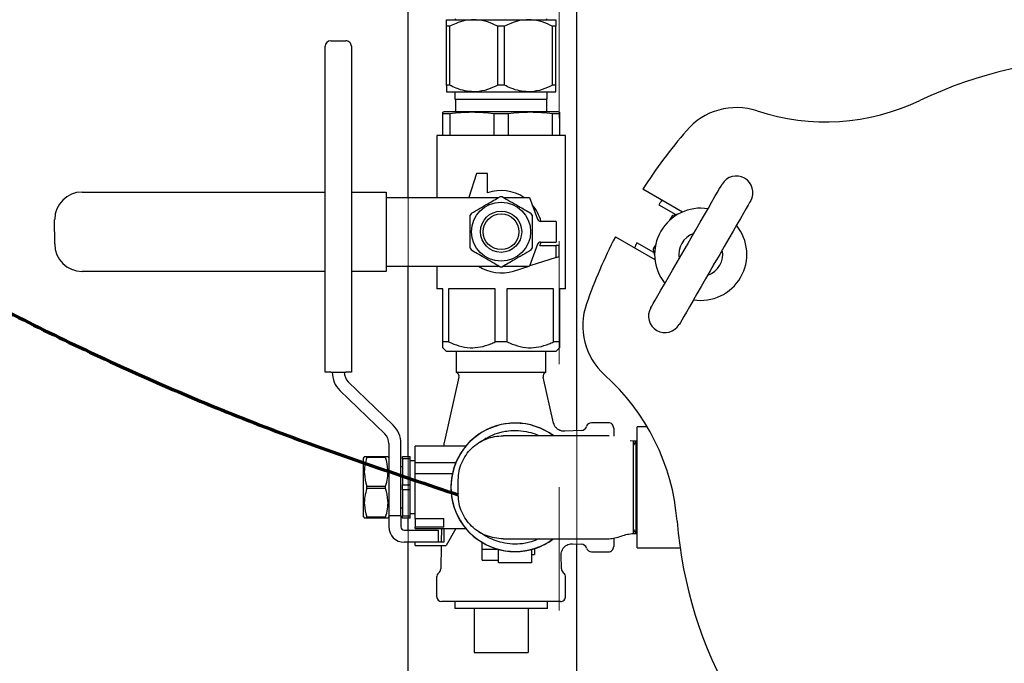
# Model space of a CAD drawing. Units: inches. Extents: x 0.1 to 22.1, y 0.1 to 17.1.
# Drawn here: x 4 to 4.8, y 11.1 to 11.6 of the extents above; entities that cross this region are included whole.
import ezdxf

# ---------------------------------------------------------------- set-up
doc = ezdxf.new("R2010")
doc.units = ezdxf.units.IN
doc.header["$MEASUREMENT"] = 0
doc.linetypes.add('HIDDEN', pattern=[0.075, 0.05, -0.025])
doc.layers.add('7', color=7, linetype='Continuous', lineweight=25)
doc.styles.add('SLDTEXTSTYLE0', font='TXT', dxfattribs={"width": 0.75})
doc.dimstyles.new('SLDDIMSTYLE0', dxfattribs={"dimtxt": 0.12, "dimasz": 0.12, "dimexe": 0, "dimexo": 0.0625, "dimgap": 0.03, "dimtad": 0, "dimtih": 1, "dimtoh": 1, "dimdec": 6, "dimlfac": 14, "dimrnd": 1e-09, "dimzin": 12, "dimdsep": 46, "dimlunit": 5, "dimtxsty": 'SLDTEXTSTYLE0', "dimsah": 1, "dimcen": 0.09, "dimadec": 0, "dimazin": 3, "dimtfac": 1, "dimtofl": 0, "dimtmove": 0, "dimatfit": 3, "dimfxl": 0, "dimfrac": 2, "dimtolj": 1, "dimtzin": 12, "dimarcsym": 0})

# ---------------------------------------------------------------- blocks, each defined once
blk = doc.blocks.new('_D_5')
at = {"layer": '7', "color": 7}
for p, q in [((3.92149, 14.12864), (2.01113, 14.12864)), ((2.13613, 14.12864), (2.13613, 12.81259)), ((2.22246, 12.76384), (2.1859, 12.76384)), ((2.1859, 12.76384), (2.1859, 12.57334)), ((2.57713, 12.76384), (2.61369, 12.76384)), ((2.61369, 12.76384), (2.61369, 12.57334)), ((2.1859, 12.57334), (2.22246, 12.57334)), ((2.61369, 12.57334), (2.57713, 12.57334)), ((2.13613, 10.74257), (2.13613, 12.54897)), ((4.36851, 10.74257), (2.01113, 10.74257))]:
    blk.add_line(p, q, dxfattribs=at)
for centre, start, end in [((1.86125, 12.66859), 153.43495, 206.56505), ((2.411, 12.66859), 333.43495, 26.56505)]:
    blk.add_arc(centre, 0.26749, start, end, dxfattribs=at)
for points in [[(2.13613, 14.12864), (2.11613, 14.00864), (2.15613, 14.00864)], [(2.13613, 10.74257), (2.15613, 10.86257), (2.11613, 10.86257)]]:
    blk.add_solid(points, dxfattribs=at)
at = {"layer": '7', "color": 7, "char_height": 0.12, "attachment_point": 1, "style": 'SLDTEXTSTYLE0'}
for s, insert in [('47-3/8"', (1.622, 12.72803)), ('1204', (2.22246, 12.72803))]:
    blk.add_mtext(s, dxfattribs=dict(at, insert=insert))

msp = doc.modelspace()

# ---------------------------------------------------------------- linework, layer by layer
at = {"color": 7, "linetype": 'HIDDEN', "lineweight": 18}
for p, q in [((4.2813674, 10.74256833), (4.2813674, 13.43899685)), ((4.40422455, 10.74256833), (4.40422455, 13.43899685)), ((4.41851022, 10.74256833), (4.41851022, 13.43899685)), ((4.2813674, 11.42234137), (4.2813674, 11.47814479)), ((4.41851022, 11.19653598), (4.41851022, 11.28859498)), ((4.2813674, 11.21745292), (4.2813674, 11.26767603)), ((4.2813674, 11.19792167), (4.2813674, 11.20774303))]:
    msp.add_line(p, q, dxfattribs=at)
at = {"color": 7, "linetype": 'Continuous', "lineweight": 25}
for p, q in [((4.2813674, 11.47814479), (4.2813674, 12.58256828)), ((4.41851022, 11.28859498), (4.41851022, 11.67514275)), ((4.31942554, 11.62332057), (4.32073463, 11.62256479)), ((4.39311639, 11.62256529), (4.39442548, 11.62332108)), ((4.31516991, 11.61718419), (4.31246122, 11.61718419)), ((4.31246155, 11.56937376), (4.31246122, 11.61718419)), ((4.31517008, 11.56937376), (4.31516991, 11.61718419)), ((4.35418648, 11.56937409), (4.35418614, 11.61718445)), ((4.35966521, 11.56937409), (4.35966488, 11.61718453)), ((4.39868162, 11.56937443), (4.39868128, 11.61718478)), ((4.40138981, 11.61718478), (4.39868128, 11.61718478)), ((4.40139014, 11.56937443), (4.40138981, 11.61718478)), ((4.21841846, 11.60542124), (4.23074, 11.60542133)), ((4.21395432, 11.58309976), (4.21395432, 11.60095685)), ((4.23520431, 11.60095701), (4.23520431, 11.58309992)), ((4.21395599, 11.33607002), (4.21395432, 11.58309976)), ((4.23520431, 11.58309992), (4.23520599, 11.33607018)), ((4.31517008, 11.56937376), (4.31246155, 11.56937376)), ((4.31942588, 11.56399325), (4.31942604, 11.5581005)), ((4.35966521, 11.56937409), (4.35418648, 11.56937409)), ((4.39442598, 11.55810101), (4.39442598, 11.56399375)), ((4.40139014, 11.56937443), (4.39868162, 11.56937443)), ((4.31978307, 11.5581005), (4.31978324, 11.54756476)), ((4.39406896, 11.54756526), (4.39406879, 11.55810101)), ((4.31049742, 11.54756476), (4.30949305, 11.54729557)), ((4.31521232, 11.54612929), (4.30949305, 11.54612929)), ((4.30949305, 11.52836824), (4.30949305, 11.54612929)), ((4.31521232, 11.54612929), (4.31521248, 11.52836824)), ((4.35120692, 11.52836858), (4.35120675, 11.54612946)), ((4.36264528, 11.54612962), (4.36264544, 11.52836858)), ((4.39863988, 11.52836892), (4.39863988, 11.54612979)), ((4.40435914, 11.54729624), (4.40335461, 11.54756526)), ((4.40435914, 11.54612996), (4.40435914, 11.52836892)), ((4.30469401, 11.52836824), (4.30469434, 11.47814496)), ((4.40915919, 11.40381532), (4.40915836, 11.52836892)), ((4.3368371, 11.49756491), (4.33066343, 11.47814513)), ((4.34576573, 11.49756491), (4.3368371, 11.49756491)), ((4.34576573, 11.48181075), (4.34576573, 11.49756491)), ((4.50425022, 11.46627348), (4.47210579, 11.48483188)), ((4.0163909, 11.48251809), (4.21395499, 11.48251943)), ((4.23520498, 11.4825196), (4.26342064, 11.48251977)), ((4.26342064, 11.48251977), (4.26342064, 11.47805545)), ((4.26342064, 11.47814479), (4.27815452, 11.47814479)), ((4.26342064, 11.47805545), (4.26342098, 11.42243038)), ((4.27815452, 11.47814479), (4.31359163, 11.47814513)), ((4.31359163, 11.47814513), (4.32127888, 11.47814513)), ((4.32127888, 11.47814513), (4.3550306, 11.4781453)), ((4.35882243, 11.4781453), (4.380085, 11.47814547)), ((4.380085, 11.47814547), (4.38655251, 11.46037671)), ((4.48517724, 11.47213019), (4.49893324, 11.46418832)), ((3.99406966, 11.44028579), (3.99406933, 11.46019652)), ((4.49598016, 11.46318044), (4.49389786, 11.45957366)), ((4.50124418, 11.4648075), (4.49641379, 11.46351316)), ((4.40156949, 11.45861438), (4.38906944, 11.45861438)), ((4.40156949, 11.45861438), (4.40156966, 11.44187329)), ((4.44978472, 11.44616982), (4.48192916, 11.42761142)), ((4.38655251, 11.4401108), (4.38008533, 11.42234187)), ((4.38849401, 11.43908314), (4.40156966, 11.43908314)), ((4.38906961, 11.44187329), (4.40156966, 11.44187329)), ((4.40156966, 11.42930301), (4.40156966, 11.43908314)), ((4.40424818, 11.43908314), (4.40156966, 11.43908314)), ((4.40424818, 11.43015467), (4.40424818, 11.43908314)), ((4.48107632, 11.43325878), (4.46732032, 11.44120064)), ((4.48255487, 11.43992692), (4.48047256, 11.43632013)), ((4.40156966, 11.42930301), (4.38013914, 11.42248988)), ((4.40156966, 11.42930301), (4.40424818, 11.43015467)), ((4.48040133, 11.43577806), (4.48169567, 11.43094767)), ((4.26342098, 11.42243038), (4.26342098, 11.41796623)), ((4.26342098, 11.4223412), (4.27815486, 11.4223412)), ((4.27815486, 11.4223412), (4.31359213, 11.42234154)), ((4.2813674, 11.26767603), (4.2813674, 11.42234137)), ((4.30469468, 11.42234137), (4.30469485, 11.40381465)), ((4.31359213, 11.42234154), (4.32127939, 11.42234154)), ((4.32127939, 11.42234154), (4.35503093, 11.42234171)), ((4.35882277, 11.42234187), (4.38008533, 11.42234187)), ((4.36707104, 11.41833515), (4.379674, 11.42234187)), ((4.21395549, 11.41796589), (4.01639124, 11.41796455)), ((4.26342098, 11.41796623), (4.23520548, 11.41796606)), ((4.30949389, 11.40381465), (4.30469485, 11.40381465)), ((4.30949423, 11.36077896), (4.30949389, 11.40381465)), ((4.31427031, 11.40381465), (4.31427064, 11.36077896)), ((4.35215094, 11.36077929), (4.3521506, 11.40381499)), ((4.36170344, 11.40381499), (4.36170377, 11.36077929)), ((4.3995839, 11.36077963), (4.39958356, 11.40381532)), ((4.40915919, 11.40381532), (4.40435998, 11.40381532)), ((4.40435998, 11.40381532), (4.40436032, 11.36077963)), ((4.31427064, 11.36077896), (4.30949423, 11.36077896)), ((4.30949423, 11.35597991), (4.3125524, 11.35292191)), ((4.36170377, 11.36077929), (4.35215094, 11.36077929)), ((4.40436032, 11.36077963), (4.3995839, 11.36077963)), ((4.40130231, 11.35292241), (4.40436032, 11.35598058)), ((4.32049879, 11.35292191), (4.32049896, 11.33606482)), ((4.39335608, 11.33606532), (4.39335592, 11.35292241)), ((4.21842031, 11.33607002), (4.21395599, 11.33607002)), ((4.21842031, 11.33607002), (4.23074167, 11.33607002)), ((4.32267446, 11.33195233), (4.31092115, 11.28006579)), ((4.39961524, 11.29471904), (4.39118041, 11.33195284)), ((4.26924316, 11.29294582), (4.23274269, 11.32838276)), ((4.22590139, 11.32133614), (4.26240186, 11.2858992)), ((4.44415983, 11.2949941), (4.43040986, 11.2949941)), ((4.42227087, 11.2887921), (4.40867612, 11.28807956)), ((4.44844563, 11.29070847), (4.44844563, 11.28414475)), ((4.47573989, 11.29167294), (4.467617, 11.29167294)), ((4.2656528, 11.27821194), (4.2656533, 11.21940583)), ((4.27547466, 11.21940599), (4.27547432, 11.27821194)), ((4.32811833, 11.276047), (4.28708147, 11.27604666)), ((4.28708147, 11.27447307), (4.28708147, 11.27604666)), ((4.46433137, 11.28006579), (4.46181678, 11.2804379)), ((4.4663934, 11.28006579), (4.46433137, 11.27649437)), ((4.4663934, 11.28006579), (4.46433137, 11.28006579)), ((4.46686122, 11.28006579), (4.4663934, 11.28006579)), ((4.46761717, 11.27875653), (4.46686122, 11.28006579)), ((4.46761717, 11.28006579), (4.46686122, 11.28006579)), ((4.28708147, 11.26265389), (4.28708147, 11.27447307)), ((4.24577441, 11.26767587), (4.24511719, 11.26653741)), ((4.24769464, 11.26767587), (4.26307552, 11.26767603)), ((4.24769464, 11.26667754), (4.24769464, 11.26767587)), ((4.26307552, 11.26667754), (4.24769464, 11.26667754)), ((4.26307552, 11.26667754), (4.26307552, 11.26767603)), ((4.26565297, 11.26653758), (4.26499574, 11.26767603)), ((4.27681358, 11.26767603), (4.28306369, 11.2676762)), ((4.27681358, 11.26565289), (4.27681358, 11.26767603)), ((4.28306369, 11.26565306), (4.27681358, 11.26565289)), ((4.27681358, 11.26565289), (4.27681375, 11.24458761)), ((4.28306369, 11.26565306), (4.28306369, 11.2676762)), ((4.28306386, 11.24458761), (4.28306369, 11.26565306)), ((4.28708147, 11.26399315), (4.28306369, 11.26399315)), ((4.28708147, 11.26265389), (4.3201173, 11.26265406)), ((4.28708164, 11.25372526), (4.28708147, 11.26265389)), ((4.27681375, 11.25930557), (4.27547432, 11.25930557)), ((4.28708164, 11.25372526), (4.31730569, 11.25372543)), ((4.27681375, 11.24458761), (4.28306386, 11.24458761)), ((4.27681375, 11.24054134), (4.27681375, 11.24458761)), ((4.28306386, 11.24054134), (4.28306386, 11.24458761)), ((4.32211747, 11.23642198), (4.3221173, 11.24870764)), ((4.2476948, 11.24356264), (4.26307568, 11.2435628)), ((4.2476948, 11.24156581), (4.2476948, 11.24356264)), ((4.26307568, 11.24156598), (4.2476948, 11.24156581)), ((4.26307568, 11.24156598), (4.26307568, 11.2435628)), ((4.28306386, 11.24054134), (4.27681375, 11.24054134)), ((4.27681375, 11.24054134), (4.27681392, 11.21947606)), ((4.28306403, 11.21947606), (4.28306386, 11.24054134)), ((4.27547466, 11.22582338), (4.27681392, 11.22582338)), ((4.28306386, 11.22113597), (4.28708181, 11.22113597)), ((4.24511752, 11.21859104), (4.24577475, 11.21745258)), ((4.24769497, 11.21745275), (4.24769497, 11.21845108)), ((4.24769497, 11.21845108), (4.26307585, 11.21845108)), ((4.26307585, 11.21745275), (4.24769497, 11.21745275)), ((4.26307585, 11.21745275), (4.26307585, 11.21845108)), ((4.26499607, 11.21745275), (4.2656533, 11.21859121)), ((4.27547466, 11.21940599), (4.2656533, 11.21940583)), ((4.2656533, 11.21940583), (4.2656533, 11.21293865)), ((4.2656533, 11.21293865), (4.2656533, 11.21042155)), ((4.27547466, 11.21940599), (4.27547466, 11.21293865)), ((4.27547466, 11.21293865), (4.27547466, 11.21042155)), ((4.27681392, 11.21947606), (4.28306403, 11.21947606)), ((4.27681392, 11.21745292), (4.27681392, 11.21947606)), ((4.28306403, 11.21745292), (4.27681392, 11.21745292)), ((4.2813674, 11.20774303), (4.2813674, 11.21745292)), ((4.28306403, 11.21745292), (4.28306403, 11.21947606)), ((4.28708181, 11.21720971), (4.31029611, 11.21720987)), ((4.28708181, 11.21720971), (4.28708181, 11.21293865)), ((4.28708181, 11.21293865), (4.28708181, 11.21042172)), ((4.31029611, 11.21014582), (4.31029611, 11.21720987)), ((4.27815335, 11.20774303), (4.30583196, 11.20774319)), ((4.28708181, 11.21042172), (4.28708181, 11.21014565)), ((4.31029611, 11.21014582), (4.28708181, 11.21014565)), ((4.28708181, 11.20908246), (4.28708181, 11.21014565)), ((4.28708181, 11.20908246), (4.32804609, 11.20908262)), ((4.30583196, 11.20774319), (4.30583196, 11.19792184)), ((4.30850193, 11.20908262), (4.30829694, 11.19792184)), ((4.31029611, 11.20908262), (4.31029627, 11.19792184)), ((4.32025541, 11.20908262), (4.31226544, 11.19524332)), ((4.46433187, 11.2086371), (4.4663939, 11.20506568)), ((4.46433187, 11.20506568), (4.4663939, 11.20506568)), ((4.4663939, 11.20506568), (4.46686172, 11.20506568)), ((4.46686172, 11.20506568), (4.46761767, 11.20637494)), ((4.46686172, 11.20506568), (4.46761767, 11.20506568)), ((4.30583196, 11.19792184), (4.27815335, 11.19792167)), ((4.2813674, 10.74256833), (4.2813674, 11.19792167)), ((4.28708198, 11.19524315), (4.28708198, 11.19792167)), ((4.31029627, 11.19792184), (4.30583196, 11.19792184)), ((4.34154631, 11.1923417), (4.34154631, 11.19772388)), ((4.41502462, 11.19671851), (4.42227154, 11.19633886)), ((4.41851022, 10.74256833), (4.41851022, 11.19653598)), ((4.41851022, 10.77381836), (4.41851022, 11.19653598)), ((4.28708198, 11.19524315), (4.31226544, 11.19524332)), ((4.30824783, 11.19524332), (4.30789952, 11.17628264)), ((4.34154631, 11.18341307), (4.34154631, 11.1923417)), ((4.34154631, 11.1923417), (4.35398534, 11.1923417)), ((4.3817248, 11.18787772), (4.38395695, 11.18787772)), ((4.38395695, 11.19272487), (4.38395695, 11.18787772)), ((4.43041053, 11.19013686), (4.4441605, 11.19013703)), ((4.46761767, 11.19345853), (4.50234777, 11.19345886)), ((4.34154631, 11.18341307), (4.35493925, 11.18341324)), ((4.38172497, 11.18118125), (4.35493925, 11.18118108)), ((4.40595754, 11.17628331), (4.40574718, 11.18772602)), ((4.30450007, 11.16944051), (4.30450007, 11.15399325)), ((4.40935732, 11.15399392), (4.40935715, 11.16944118)), ((4.31923228, 11.14970761), (4.31923228, 11.14404333)), ((4.39462511, 11.14404383), (4.39462511, 11.14970812)), ((4.33496448, 11.1440435), (4.33496465, 11.10832915)), ((4.37889307, 11.14404366), (4.37889324, 11.10832949)), ((4.33496465, 11.10832915), (4.37889324, 11.10832949))]:
    msp.add_line(p, q, dxfattribs=at)
at = {"color": 7, "linetype": 'Continuous', "lineweight": 25, "flags": 128}
for points in [[(4.31246122, 11.6225647), (4.3129582, 11.6225647), (4.31417359, 11.6225647), (4.31608778, 11.6225647), (4.31866925, 11.62256479), (4.3218761, 11.62256479), (4.3256557, 11.62256479), (4.32994636, 11.62256487), (4.33467803, 11.62256487)], [(4.33467803, 11.62256487), (4.33989762, 11.62256487), (4.34540904, 11.62256495), (4.35111758, 11.62256495), (4.35692551, 11.62256504), (4.36273361, 11.62256504), (4.36844215, 11.62256512), (4.3739534, 11.62256512), (4.37917316, 11.62256512)], [(4.37917316, 11.62256512), (4.38390466, 11.62256521), (4.38819532, 11.62256521), (4.39197492, 11.62256521), (4.39518177, 11.62256529), (4.39776341, 11.62256529), (4.39967743, 11.62256529), (4.40089299, 11.62256529), (4.40138981, 11.62256529)], [(4.35966488, 11.61718453), (4.3589805, 11.61718445), (4.35829578, 11.61718445), (4.35761073, 11.61718445), (4.35692551, 11.61718445), (4.35624046, 11.61718445), (4.35555541, 11.61718445), (4.35487053, 11.61718445), (4.35418614, 11.61718445)], [(4.31246172, 11.56399325), (4.31295854, 11.56399325), (4.31417393, 11.56399325), (4.31608812, 11.56399325), (4.31866975, 11.56399325), (4.32187644, 11.56399342), (4.32565604, 11.56399342), (4.3299467, 11.56399342), (4.33467836, 11.56399342)], [(4.33467836, 11.56399342), (4.33989813, 11.56399342), (4.34540938, 11.56399359), (4.35111791, 11.56399359), (4.35692585, 11.56399359), (4.36273395, 11.56399359), (4.36844248, 11.56399359), (4.37395373, 11.56399375), (4.3791735, 11.56399375)], [(4.3791735, 11.56399375), (4.38390499, 11.56399375), (4.38819566, 11.56399375), (4.39197542, 11.56399375), (4.39518211, 11.56399392), (4.39776374, 11.56399392), (4.39967793, 11.56399392), (4.40089332, 11.56399392), (4.40139014, 11.56399392)], [(4.31942604, 11.5581005), (4.31993744, 11.5581005), (4.3214579, 11.5581005), (4.32394567, 11.5581005), (4.32733321, 11.5581005), (4.33152783, 11.5581005), (4.33641538, 11.55810067), (4.34186243, 11.55810067), (4.34772031, 11.55810067), (4.35382929, 11.55810067), (4.36002274, 11.55810067), (4.36613171, 11.55810084), (4.3719896, 11.55810084), (4.37743648, 11.55810084), (4.38232403, 11.55810084), (4.38651881, 11.55810101), (4.38990619, 11.55810101), (4.39239413, 11.55810101), (4.39391458, 11.55810101), (4.39442598, 11.55810101)], [(4.40335461, 11.54756526), (4.40285981, 11.54756526), (4.40138612, 11.54756526), (4.39896472, 11.54756526), (4.39564741, 11.54756526), (4.39150475, 11.54756526), (4.38662508, 11.54756526), (4.38111249, 11.5475651), (4.37508448, 11.5475651), (4.36866944, 11.5475651), (4.36200397, 11.5475651), (4.3552304, 11.54756493), (4.34849286, 11.54756493), (4.34193518, 11.54756493), (4.33569697, 11.54756493), (4.32991116, 11.54756476), (4.32470112, 11.54756476), (4.32017797, 11.54756476), (4.3164381, 11.54756476), (4.31356095, 11.54756476), (4.31160821, 11.54756476), (4.31062128, 11.54756476), (4.31049742, 11.54756476)], [(4.36264528, 11.54612962), (4.36121936, 11.54612962), (4.35979009, 11.54612962), (4.35835864, 11.54612962), (4.35692601, 11.54612962), (4.35549356, 11.54612962), (4.35406194, 11.54612962), (4.35263267, 11.54612946), (4.35120675, 11.54612946)], [(4.40435914, 11.54612996), (4.40376611, 11.54612996), (4.40313721, 11.54612996), (4.40247295, 11.54612979), (4.40177382, 11.54612979), (4.40104032, 11.54612979), (4.40027314, 11.54612979), (4.39947277, 11.54612979), (4.39863988, 11.54612979)], [(4.40915836, 11.52836892), (4.40864997, 11.52836892), (4.40713488, 11.52836892), (4.40464258, 11.52836892), (4.40122152, 11.52836892), (4.39693823, 11.52836892), (4.39187636, 11.52836875), (4.38613397, 11.52836875), (4.37982318, 11.52836875), (4.3730667, 11.52836875), (4.36599611, 11.52836858), (4.35874902, 11.52836858), (4.35146639, 11.52836858), (4.34429003, 11.52836858), (4.33735973, 11.52836841), (4.33081009, 11.52836841), (4.32476884, 11.52836841), (4.31935347, 11.52836841), (4.3146694, 11.52836824), (4.31080784, 11.52836824), (4.30784404, 11.52836824), (4.30583548, 11.52836824), (4.30482123, 11.52836824), (4.30469401, 11.52836824)], [(4.47853994, 11.38832901), (4.47872851, 11.38865586), (4.47941708, 11.38984846), (4.48059844, 11.39189473), (4.48225199, 11.3947588), (4.48434854, 11.39839023), (4.48685157, 11.40272564), (4.48971732, 11.40768912), (4.49289534, 11.41319383), (4.49632998, 11.41914307), (4.49996141, 11.4254329), (4.50372592, 11.43195321), (4.50755731, 11.43858967), (4.51138887, 11.44522613), (4.51515338, 11.45174644), (4.51878464, 11.45803627), (4.52221945, 11.46398567), (4.52539747, 11.46949022), (4.52826322, 11.4744537), (4.53076625, 11.47878911), (4.5328628, 11.48242071), (4.53451634, 11.48528461), (4.53569771, 11.48733088), (4.53638628, 11.48852348), (4.53657485, 11.48885033)], [(4.55977205, 11.47545756), (4.55958348, 11.47513087), (4.55889491, 11.47393811), (4.55771355, 11.47189184), (4.55606, 11.46902793), (4.55396345, 11.46539651), (4.55146042, 11.46106092), (4.54859467, 11.45609745), (4.54541665, 11.4505929), (4.54198184, 11.44464367), (4.53835058, 11.43835367), (4.53458607, 11.43183353), (4.53075451, 11.42519706), (4.52692312, 11.41856043), (4.52315861, 11.41204029), (4.51952718, 11.40575046), (4.51609254, 11.39980106), (4.51291435, 11.39429651), (4.51004877, 11.38933304), (4.50754574, 11.38499745), (4.50544919, 11.38136603), (4.50379565, 11.37850212), (4.50261428, 11.37645585), (4.50192571, 11.37526309), (4.50173714, 11.3749364)], [(4.50865453, 11.44049011), (4.50789321, 11.4394653), (4.50646026, 11.4366894)], [(4.52965746, 11.42329662), (4.53134486, 11.42592553), (4.53185173, 11.42709734)], [(4.3521506, 11.40381499), (4.34657163, 11.40381499), (4.34111318, 11.40381499), (4.33583928, 11.40381482), (4.33081093, 11.40381482), (4.32608698, 11.40381482), (4.32172257, 11.40381482), (4.31776831, 11.40381482), (4.31427031, 11.40381465)], [(4.39958356, 11.40381532), (4.39608573, 11.40381532), (4.39213147, 11.40381532), (4.38776706, 11.40381515), (4.38304311, 11.40381515), (4.37801476, 11.40381515), (4.37274069, 11.40381515), (4.3672824, 11.40381515), (4.36170344, 11.40381499)], [(4.40130231, 11.35292241), (4.40080667, 11.35292241), (4.39933096, 11.35292241), (4.39690789, 11.35292241), (4.39359175, 11.35292241), (4.38945647, 11.35292241), (4.38459474, 11.35292241), (4.37911483, 11.35292224), (4.37313928, 11.35292224), (4.36680168, 11.35292224), (4.36024349, 11.35292224), (4.35361122, 11.35292207), (4.34705303, 11.35292207), (4.34071526, 11.35292207), (4.33473988, 11.35292207), (4.32925997, 11.35292191), (4.32439824, 11.35292191), (4.32026296, 11.35292191), (4.31694682, 11.35292191), (4.31452375, 11.35292191), (4.31304804, 11.35292191), (4.3125524, 11.35292191), (4.3125524, 11.35292191)], [(4.23520599, 11.33607018), (4.23512017, 11.33607018), (4.23486623, 11.33607018), (4.23445372, 11.33607018), (4.23389841, 11.33607018), (4.2332219, 11.33607002), (4.23245019, 11.33607002), (4.23161261, 11.33607002), (4.23074167, 11.33607002)], [(4.32049896, 11.33606482), (4.32062333, 11.33606482), (4.32161361, 11.33606482), (4.32356719, 11.33606482), (4.32643059, 11.33606482), (4.33012605, 11.33606482), (4.33455248, 11.33606482), (4.33958938, 11.33606482), (4.34509912, 11.33606499), (4.35093152, 11.33606499), (4.35692752, 11.33606499), (4.36292335, 11.33606499), (4.36875576, 11.33606516), (4.3742655, 11.33606516), (4.3793024, 11.33606516), (4.38372883, 11.33606516), (4.38742428, 11.33606516), (4.39028769, 11.33606516), (4.39224126, 11.33606532), (4.39323154, 11.33606532), (4.39335608, 11.33606532)], [(4.46761767, 11.19345853), (4.46761767, 11.19395853), (4.46761767, 11.19544781), (4.46761767, 11.19789636), (4.46761767, 11.20125423), (4.46761767, 11.20545304), (4.4676175, 11.21040747), (4.4676175, 11.21601644), (4.4676175, 11.22216598), (4.4676175, 11.2287307), (4.46761734, 11.23557702), (4.46761734, 11.24256582), (4.46761734, 11.24955444), (4.46761734, 11.25640077), (4.46761717, 11.26296566), (4.46761717, 11.26911503), (4.46761717, 11.27472417), (4.46761717, 11.27967842), (4.467617, 11.28387723), (4.467617, 11.28723511), (4.467617, 11.28968366), (4.467617, 11.2911731), (4.467617, 11.29167294)], [(4.4663934, 11.28006579), (4.4663934, 11.27993773), (4.4663934, 11.27891828), (4.4663934, 11.27690721), (4.4663934, 11.2739595), (4.4663934, 11.27015543), (4.4663934, 11.26559875), (4.46639356, 11.26041369), (4.46639356, 11.25474203), (4.46639356, 11.24873798), (4.46639356, 11.24256582)], [(4.46686122, 11.28006579), (4.46686122, 11.27955422), (4.46686122, 11.27803393), (4.46686122, 11.27554599), (4.46686138, 11.27215845), (4.46686138, 11.26796383), (4.46686138, 11.26307628), (4.46686138, 11.2576294), (4.46686138, 11.25177152), (4.46686155, 11.24566254), (4.46686155, 11.23946909), (4.46686155, 11.23336012), (4.46686155, 11.22750223), (4.46686172, 11.22205518), (4.46686172, 11.21716763), (4.46686172, 11.21297302), (4.46686172, 11.20958547), (4.46686172, 11.20709753), (4.46686172, 11.20557725), (4.46686172, 11.20506568), (4.46686172, 11.20506568)], [(4.24511752, 11.21859104), (4.24511752, 11.21872245), (4.24511752, 11.21976436), (4.24511752, 11.22180292), (4.24511752, 11.22474862), (4.24511752, 11.22847324), (4.24511736, 11.23281352), (4.24511736, 11.23757988), (4.24511736, 11.24256431), (4.24511736, 11.24754857), (4.24511736, 11.2523151), (4.24511719, 11.25665538), (4.24511719, 11.26037983), (4.24511719, 11.2633257), (4.24511719, 11.26536409), (4.24511719, 11.26640617), (4.24511719, 11.26653741)], [(4.28708181, 11.21720971), (4.28708181, 11.220759), (4.28708181, 11.22479706), (4.28708181, 11.22923338), (4.28708164, 11.23396857), (4.28708164, 11.23889668), (4.28708164, 11.24390675), (4.28708164, 11.24888683), (4.28708164, 11.25372526)], [(4.46639356, 11.24256582), (4.46639373, 11.23639348), (4.46639373, 11.23038944), (4.46639373, 11.22471778), (4.46639373, 11.21953271), (4.46639373, 11.21497604), (4.4663939, 11.21117197), (4.4663939, 11.20822426), (4.4663939, 11.20621319), (4.4663939, 11.20519391), (4.4663939, 11.20506568)], [(4.44844613, 11.20109667), (4.4484463, 11.19897481), (4.4484463, 11.19646407), (4.4484463, 11.19493574), (4.4484463, 11.19442283)], [(4.35493925, 11.18118108), (4.35493925, 11.18143837), (4.35493925, 11.18220053), (4.35493925, 11.18343821), (4.35493925, 11.18510382), (4.35493908, 11.18713333), (4.35493908, 11.18944862), (4.35493908, 11.19196104), (4.35493908, 11.1921714)], [(4.3817248, 11.19217156), (4.3817248, 11.19196121), (4.3817248, 11.18944896), (4.3817248, 11.1871335), (4.38172497, 11.18510399), (4.38172497, 11.18343838), (4.38172497, 11.18220069), (4.38172497, 11.18143854), (4.38172497, 11.18118125)], [(4.3569287, 11.14970795), (4.34991912, 11.14970778), (4.34305872, 11.14970778), (4.33649416, 11.14970778), (4.33036507, 11.14970761), (4.32480203, 11.14970761), (4.31992387, 11.14970761), (4.31583434, 11.14970761), (4.31262062, 11.14970761), (4.31035125, 11.14970761), (4.30907468, 11.14970761), (4.30878588, 11.14970761)], [(4.40507151, 11.14970812), (4.40478271, 11.14970812), (4.40350614, 11.14970812), (4.40123677, 11.14970812), (4.39802305, 11.14970812), (4.39393353, 11.14970812), (4.38905536, 11.14970812), (4.38349232, 11.14970812), (4.37736323, 11.14970795), (4.37079868, 11.14970795), (4.36393828, 11.14970795), (4.3569287, 11.14970795)], [(4.39462511, 11.14404383), (4.39411103, 11.14404383), (4.3925827, 11.14404383), (4.39008168, 11.14404383), (4.38667654, 11.14404383), (4.3824598, 11.14404383), (4.37754677, 11.14404366), (4.37207123, 11.14404366), (4.36618267, 11.14404366), (4.36004168, 11.14404366), (4.35381571, 11.1440435), (4.34767489, 11.1440435), (4.34178633, 11.1440435), (4.33631079, 11.1440435), (4.33139759, 11.14404333), (4.32718102, 11.14404333), (4.32377571, 11.14404333), (4.32127486, 11.14404333), (4.31974636, 11.14404333), (4.31923228, 11.14404333)]]:
    msp.add_lwpolyline(points, dxfattribs=at)
at = {"color": 7, "linetype": 'Continuous', "lineweight": 25}
for radius in [0.02397321, 0.01674107, 0.01450893]:
    msp.add_circle((4.35692669, 11.45024358), radius, dxfattribs=at)
for centre, radius, start, end in [((4.21841854, 11.60095694), 0.00446429, 90.00038318, 180.00038318), ((4.23073996, 11.60095702), 0.00446429, 0.00038318, 90.00038318), ((4.84708165, 11.24256829), 0.34821429, 64.53373608, 115.46703029), ((4.62056819, 11.71816774), 0.17857143, 251.84647267, 295.46703029), ((4.54824076, 11.49757978), 0.05357143, 71.84647267, 139.52470149), ((4.84708165, 11.24256829), 0.44642857, 139.52470149, 147.1343992), ((4.54817351, 11.48215393), 0.01339286, 60.00038318, 150.00038318), ((4.54817351, 11.48215393), 0.01339286, 330.00038318, 60.00038318), ((4.01639091, 11.46019666), 0.02232143, 90.00038318, 180.00038318), ((4.35692669, 11.45024358), 0.03348214, 56.44307342, 109.47160382), ((4.35692669, 11.45024358), 0.0284375, 87.98842878, 92.01233758), ((4.35692669, 11.45024358), 0.03348214, 14.47789537, 40.77683189), ((4.51915599, 11.43189333), 0.03747231, 80.94140309, 219.05936327), ((4.77940494, 11.28693543), 0.34765938, 147.07611498, 147.81258651), ((4.35692669, 11.45024358), 0.0284375, 147.98842878, 152.01233758), ((4.35692669, 11.45024358), 0.0284375, 27.98842878, 32.01233758), ((4.38906947, 11.4612929), 0.00267857, 200.00038318, 270.00038318), ((4.49659874, 11.46282325), 0.00071429, 105.00038318, 150.00038318), ((4.51915599, 11.43189333), 0.03747231, 260.94140309, 39.05936327), ((4.84708165, 11.24256829), 0.44642857, 152.86636716, 160.47606488), ((4.51915599, 11.43189333), 0.01785714, 108.59076107, 191.41000529), ((4.01639104, 11.44028595), 0.02232143, 180.00038318, 270.00038318), ((4.35692669, 11.45024358), 0.0284375, 207.98842878, 212.01233758), ((4.35692669, 11.45024358), 0.0284375, 327.98842878, 332.01233758), ((4.38906962, 11.43919469), 0.00267857, 90.00038318, 160.00038318), ((4.35692669, 11.45024358), 0.03348214, 340.52916255, 345.522871), ((4.86289121, 11.23426556), 0.44642857, 152.38457561, 152.95815894), ((4.48109122, 11.43596301), 0.00071429, 150.00038318, 195.00038318), ((4.51915599, 11.43189333), 0.01785714, 288.59076107, 11.41000529), ((4.35692669, 11.45024358), 0.03348214, 236.44307342, 287.63657428), ((4.35692669, 11.45024358), 0.0284375, 267.98842878, 272.01233758), ((4.47681302, 11.37386139), 0.05357143, 160.47606488, 228.15429369), ((4.49013847, 11.38163274), 0.01339286, 150.00038318, 240.00038318), ((4.49013847, 11.38163274), 0.01339286, 240.00038318, 330.00038318), ((4.24020602, 11.33607014), 0.02053571, 180.00038318, 225.84705721), ((4.24020602, 11.33607014), 0.01071429, 180.00038318, 225.84705721), ((4.31919128, 11.33274132), 0.00357143, 347.23673538, 68.52299096), ((4.39466367, 11.33274183), 0.00357143, 111.4777754, 192.76403099), ((4.32194426, 11.20092795), 0.17857143, 4.53373608, 48.15429369), ((4.25493855, 11.27821187), 0.02053571, 0.00038318, 45.84705721), ((4.36833165, 11.24256509), 0.05223214, 53.11457037, 270.00038318), ((4.36833165, 11.24256509), 0.05214286, 90.00038318, 306.45963721), ((4.36833165, 11.24256509), 0.05214286, 53.4661833, 90.00038318), ((4.42203724, 11.29325024), 0.00446429, 273.00038318, 343.1120455), ((4.4304099, 11.29070836), 0.00428571, 90.00038318, 163.1120455), ((4.4441599, 11.29070845), 0.00428571, 0.00038318, 90.00038318), ((4.25493855, 11.27821187), 0.01071429, 0.00038318, 45.84705721), ((4.36316886, 11.26823065), 0.05357143, 167.23673538, 171.61046808), ((4.84708165, 11.24256829), 0.34821429, 184.53373608, 235.46703029), ((4.27815329, 11.21042163), 0.0125, 180.00038318, 270.00038318), ((4.27815329, 11.21042163), 0.00267857, 180.00038318, 270.00038318), ((4.36833165, 11.24256509), 0.05223214, 270.00038318, 306.02961008), ((4.42203792, 11.19188065), 0.00446429, 16.88872086, 87.00038318), ((4.43041054, 11.19442265), 0.00428571, 196.88872086, 270.00038318), ((4.44416054, 11.19442274), 0.00428571, 270.00038318, 0.00038318), ((4.30878571, 11.16944049), 0.00428571, 127.69044335, 180.00038318), ((4.303436, 11.17636459), 0.00446429, 307.69044335, 358.94773231), ((4.41042104, 11.17636531), 0.00446429, 181.05303405, 232.31032301), ((4.40507142, 11.16944114), 0.00428571, 0.00038318, 52.31032301), ((4.30878581, 11.15399326), 0.00428571, 180.00038318, 270.00038318), ((4.40507153, 11.1539939), 0.00428571, 270.00038318, 0.00038318)]:
    msp.add_arc(centre, radius, start, end, dxfattribs=at)
for points, knots in [([(4.31246122, 11.61718419), (4.31246122, 11.61811088), (4.31246122, 11.62000511), (4.31246122, 11.62199566), (4.31246122, 11.62237366), (4.31246122, 11.6225647)], [0, 0, 0, 0, 0.321439584, 0.657058055, 1, 1, 1, 1]), ([(4.33467803, 11.62256487), (4.33227593, 11.62240901), (4.32739752, 11.62209246), (4.32086783, 11.61996577), (4.31687957, 11.61801881), (4.31516991, 11.61718419)], [0, 0, 0, 0, 0.356583028, 0.724183918, 1, 1, 1, 1]), ([(4.35418614, 11.61718445), (4.35143087, 11.61848642), (4.34583329, 11.62113149), (4.33912143, 11.62247625), (4.33536675, 11.62255113), (4.33467803, 11.62256487)], [0, 0, 0, 0, 0.441828428, 0.89761468, 1, 1, 1, 1]), ([(4.37917316, 11.62256512), (4.37677106, 11.62240926), (4.37189262, 11.62209272), (4.36536299, 11.61996598), (4.3613746, 11.61801911), (4.35966488, 11.61718453)], [0, 0, 0, 0, 0.3565808584, 0.7241813019, 1, 1, 1, 1]), ([(4.39868128, 11.61718478), (4.39592601, 11.61848674), (4.39032843, 11.62113178), (4.38361653, 11.6224767), (4.37986188, 11.62255142), (4.37917316, 11.62256512)], [0, 0, 0, 0, 0.441828074, 0.89761396, 1, 1, 1, 1]), ([(4.40138981, 11.62256529), (4.40138981, 11.62254451), (4.40138981, 11.62241245), (4.40138981, 11.62122118), (4.40138981, 11.61892586), (4.40138981, 11.61740312), (4.40138981, 11.61718478)], [0, 0, 0, 0, 0.078048426, 0.495999928, 0.927732743, 1, 1, 1, 1]), ([(4.31246155, 11.56937376), (4.31246156, 11.56844711), (4.31246156, 11.56655294), (4.31246151, 11.56456239), (4.31246165, 11.56418432), (4.31246172, 11.56399325)], [0, 0, 0, 0, 0.321438516, 0.657057315, 1, 1, 1, 1]), ([(4.33467836, 11.56399342), (4.33227626, 11.56414924), (4.32739783, 11.5644657), (4.3208682, 11.56659254), (4.31687981, 11.56853925), (4.31517008, 11.56937376)], [0, 0, 0, 0, 0.356582189, 0.724182554, 1, 1, 1, 1]), ([(4.35418648, 11.56937409), (4.35143128, 11.56807204), (4.34583378, 11.56542676), (4.3391218, 11.56408225), (4.33536708, 11.56400719), (4.33467836, 11.56399342)], [0, 0, 0, 0, 0.441823798, 0.897614879, 1, 1, 1, 1]), ([(4.3791735, 11.56399375), (4.3767714, 11.5641496), (4.37189298, 11.5644661), (4.36536331, 11.56659262), (4.36137494, 11.56853951), (4.35966521, 11.56937409)], [0, 0, 0, 0, 0.356581309, 0.724180698, 1, 1, 1, 1]), ([(4.39868162, 11.56937443), (4.39592635, 11.56807242), (4.39032878, 11.56542728), (4.38361688, 11.56408217), (4.37986222, 11.56400746), (4.3791735, 11.56399375)], [0, 0, 0, 0, 0.441828934, 0.897614336, 1, 1, 1, 1]), ([(4.40139014, 11.56399392), (4.40139014, 11.56401467), (4.40139014, 11.56414653), (4.40139014, 11.56533813), (4.40139014, 11.56763334), (4.40139014, 11.56915609), (4.40139014, 11.56937443)], [0, 0, 0, 0, 0.07804823, 0.496000151, 0.927732775, 1, 1, 1, 1]), ([(4.30949305, 11.54612929), (4.30949305, 11.5468955), (4.30949305, 11.54767206), (4.30949305, 11.5472853), (4.30949305, 11.54728015)], [0, 0, 0, 0, 0.98667602, 1, 1, 1, 1]), ([(4.35120675, 11.54612946), (4.34524394, 11.54671029), (4.33324614, 11.54787897), (4.32124765, 11.54671485), (4.31521232, 11.54612929)], [0, 0, 0, 0, 0.4969920367, 1, 1, 1, 1]), ([(4.39863988, 11.54612979), (4.39267701, 11.54671054), (4.38067913, 11.54787906), (4.36868061, 11.5467151), (4.36264528, 11.54612962)], [0, 0, 0, 0, 0.496993785, 1, 1, 1, 1]), ([(4.40435914, 11.5472944), (4.40435914, 11.54729501), (4.40435914, 11.54769551), (4.40435914, 11.54691213), (4.40435914, 11.54612996)], [0, 0, 0, 0, 0.001536919, 1, 1, 1, 1]), ([(4.33281329, 11.46531806), (4.33495982, 11.46655736), (4.33930159, 11.46906406), (4.34716358, 11.47360334), (4.35265173, 11.47677191), (4.35592819, 11.47866357)], [0, 0, 0, 0, 0.282666704, 0.571747974, 1, 1, 1, 1]), ([(4.35792484, 11.47866357), (4.36007137, 11.47742427), (4.3644131, 11.47491755), (4.37227516, 11.4703785), (4.3777633, 11.46721001), (4.38103975, 11.4653184)], [0, 0, 0, 0, 0.282668446, 0.571748397, 1, 1, 1, 1]), ([(4.33181513, 11.43689808), (4.33181513, 11.43776881), (4.33181513, 11.44100659), (4.33181512, 11.4468023), (4.33181516, 11.4549661), (4.33181503, 11.46050168), (4.33181496, 11.46358876)], [0, 0, 0, 0, 0.099850868, 0.371294124, 0.649384262, 1, 1, 1, 1]), ([(4.38203824, 11.46358909), (4.38203825, 11.460502), (4.38203826, 11.45502781), (4.38203818, 11.44686676), (4.38203843, 11.44106774), (4.38203841, 11.43776913), (4.38203841, 11.43689841)], [0, 0, 0, 0, 0.350614134, 0.6217279215, 0.9001495889, 1, 1, 1, 1]), ([(4.35592852, 11.4218236), (4.353782, 11.42306291), (4.34944027, 11.42556962), (4.3415782, 11.43010867), (4.33609007, 11.43327716), (4.33281362, 11.43516877)], [0, 0, 0, 0, 0.282668446, 0.571748397, 1, 1, 1, 1]), ([(4.38104008, 11.43516911), (4.37889355, 11.43392982), (4.37455178, 11.43142311), (4.36668979, 11.42688383), (4.36120164, 11.42371526), (4.35792518, 11.4218236)], [0, 0, 0, 0, 0.282666704, 0.571747974, 1, 1, 1, 1]), ([(4.30949423, 11.35601763), (4.30949423, 11.35616297), (4.30949423, 11.35646559), (4.30949423, 11.35855547), (4.30949423, 11.36025193), (4.30949423, 11.36077896)], [0, 0, 0, 0, 0.389127232, 0.810224106, 1, 1, 1, 1]), ([(4.31427064, 11.36077896), (4.31704724, 11.35957179), (4.32268507, 11.35712066), (4.33147651, 11.35566504), (4.34022605, 11.35634965), (4.34702276, 11.35841859), (4.3509277, 11.36021619), (4.35215094, 11.36077929)], [0, 0, 0, 0, 0.227819654, 0.462583976, 0.676581786, 0.898687487, 1, 1, 1, 1]), ([(4.36170377, 11.36077929), (4.36448037, 11.35957213), (4.37011818, 11.35712102), (4.3789095, 11.35566536), (4.38765902, 11.35634999), (4.39445572, 11.35841892), (4.39836066, 11.36021652), (4.3995839, 11.36077963)], [0, 0, 0, 0, 0.227820381, 0.462582261, 0.676580754, 0.898687164, 1, 1, 1, 1]), ([(4.40436032, 11.36077963), (4.40436032, 11.36025254), (4.40436032, 11.35859136), (4.40436032, 11.35648715), (4.40436032, 11.35617442), (4.40436032, 11.3560193)], [0, 0, 0, 0, 0.189775969, 0.598096926, 1, 1, 1, 1]), ([(4.40868132, 11.28808694), (4.40792086, 11.28810124), (4.40628966, 11.28813192), (4.40388971, 11.2890558), (4.40177969, 11.29065747), (4.4002924, 11.29264864), (4.39982725, 11.29412206), (4.39962413, 11.29476547)], [0, 0, 0, 0, 0.186620657, 0.400307018, 0.620530667, 0.834292011, 1, 1, 1, 1]), ([(4.3221173, 11.24870764), (4.32225683, 11.25108284), (4.32253459, 11.2558115), (4.32475284, 11.26264214), (4.32817499, 11.26887597), (4.33281926, 11.27433384), (4.33839499, 11.27874701), (4.34476172, 11.28198963), (4.3515912, 11.28404208), (4.35633202, 11.28429605), (4.35868599, 11.28442216)], [0, 0, 0, 0, 0.125422833, 0.24969852, 0.37607251, 0.49954029, 0.626234447, 0.749595165, 0.8756656, 1, 1, 1, 1]), ([(4.34494005, 11.28225872), (4.34558868, 11.28268596), (4.34840613, 11.28454176), (4.35280165, 11.28623447), (4.35654152, 11.2872294), (4.35777583, 11.28755777)], [0, 0, 0, 0, 0.16691999, 0.725047511, 1, 1, 1, 1]), ([(4.35777583, 11.28755777), (4.35947175, 11.28789356), (4.36382488, 11.28875549), (4.37112494, 11.28899577), (4.37654616, 11.28797664), (4.37930038, 11.28745888)], [0, 0, 0, 0, 0.238953521, 0.613353782, 1, 1, 1, 1]), ([(4.4448313, 11.28442266), (4.44018719, 11.28442268), (4.43070646, 11.28442272), (4.41661041, 11.28442241), (4.40289373, 11.28442257), (4.39017913, 11.28442226), (4.37902053, 11.28442232), (4.36991161, 11.28442238), (4.36289668, 11.2844221), (4.36007042, 11.28442214), (4.35868599, 11.28442216)], [0, 0, 0, 0, 0.119075512, 0.243087415, 0.370624354, 0.499999534, 0.629375189, 0.756912888, 0.880924799, 1, 1, 1, 1]), ([(4.37930038, 11.28745888), (4.38166707, 11.2868439), (4.38456783, 11.28609015), (4.38719318, 11.28468165), (4.38767655, 11.28442232)], [0, 0, 0, 0, 0.815883917, 1, 1, 1, 1]), ([(4.34486445, 11.28237773), (4.34382003, 11.28169896), (4.34151937, 11.28020376), (4.33957909, 11.27913203), (4.33851964, 11.27854684)], [0, 0, 0, 0, 0.453969535, 1, 1, 1, 1]), ([(4.46433137, 11.28003159), (4.46433137, 11.27983643), (4.46433137, 11.27944609), (4.46433139, 11.2775419), (4.46433131, 11.2747019), (4.4643316, 11.27094855), (4.46433152, 11.26637877), (4.46433154, 11.26106087), (4.46433154, 11.25510592), (4.46433154, 11.2507872), (4.46433154, 11.24862786)], [0, 0, 0, 0, 0.123658304, 0.247316778, 0.370839205, 0.49436245, 0.617885542, 0.74141155, 0.870706919, 1, 1, 1, 1]), ([(4.24769464, 11.26667754), (4.24710897, 11.26453102), (4.24592435, 11.26018929), (4.24547791, 11.25232718), (4.24686606, 11.24683908), (4.2476948, 11.24356264)], [0, 0, 0, 0, 0.2826676582, 0.5717465278, 1, 1, 1, 1]), ([(4.24593482, 11.26767587), (4.24590775, 11.26767587), (4.24581711, 11.26767587), (4.24692067, 11.26767587), (4.24769464, 11.26767587)], [0, 0, 0, 0, 0.298667214, 1, 1, 1, 1]), ([(4.26307552, 11.26767603), (4.26384701, 11.26767603), (4.26494709, 11.26767603), (4.26486762, 11.26767603), (4.26484388, 11.26767603)], [0, 0, 0, 0, 0.701302671, 1, 1, 1, 1]), ([(4.26307568, 11.2435628), (4.26366126, 11.24570933), (4.26484571, 11.25005107), (4.26529252, 11.25791312), (4.26390429, 11.26340115), (4.26307552, 11.26667754)], [0, 0, 0, 0, 0.282668187, 0.571749146, 1, 1, 1, 1]), ([(4.46433154, 11.24862786), (4.46433161, 11.24661001), (4.46433173, 11.24358577), (4.4643317, 11.23952245), (4.46433171, 11.23751209), (4.46433171, 11.23650361)], [0, 0, 0, 0, 0.499800994, 0.749077546, 1, 1, 1, 1]), ([(4.2476948, 11.24156581), (4.24710914, 11.23941935), (4.24592451, 11.2350777), (4.24547808, 11.22721561), (4.24686623, 11.22172752), (4.24769497, 11.21845108)], [0, 0, 0, 0, 0.282663881, 0.571744273, 1, 1, 1, 1]), ([(4.26307585, 11.21845108), (4.26366143, 11.2205976), (4.26484588, 11.22493935), (4.26529268, 11.23280143), (4.26390446, 11.23828954), (4.26307568, 11.24156598)], [0, 0, 0, 0, 0.282666688, 0.571746113, 1, 1, 1, 1]), ([(4.3586865, 11.2007078), (4.35633253, 11.20083393), (4.35159175, 11.20108795), (4.34476213, 11.20314005), (4.33839564, 11.20638309), (4.33281949, 11.21079569), (4.32817534, 11.21625368), (4.32475322, 11.22248751), (4.32253471, 11.22931809), (4.32225698, 11.23404678), (4.32211747, 11.23642198)], [0, 0, 0, 0, 0.124334393, 0.250403997, 0.373766056, 0.500458857, 0.62392663, 0.750300613, 0.874577175, 1, 1, 1, 1]), ([(4.46433171, 11.23650361), (4.46433171, 11.23443781), (4.46433172, 11.23030615), (4.46433165, 11.22449948), (4.46433194, 11.21920623), (4.46433186, 11.21456904), (4.46433188, 11.2107368), (4.46433187, 11.20776543), (4.46433187, 11.20572743), (4.46433187, 11.20530906), (4.46433187, 11.20509987)], [0, 0, 0, 0, 0.123655247, 0.24731451, 0.370836752, 0.494363652, 0.617887179, 0.741409988, 0.870705754, 1, 1, 1, 1]), ([(4.24769497, 11.21745275), (4.24692336, 11.21745268), (4.24582311, 11.21745257), (4.24590281, 11.21745258), (4.24592661, 11.21745258)], [0, 0, 0, 0, 0.701303423, 1, 1, 1, 1]), ([(4.2648355, 11.21745275), (4.26486257, 11.21745275), (4.2649532, 11.21745275), (4.26384974, 11.21745275), (4.26307585, 11.21745275)], [0, 0, 0, 0, 0.2986678931, 1, 1, 1, 1]), ([(4.33852015, 11.20658295), (4.3395796, 11.20599784), (4.34151991, 11.20492627), (4.34382053, 11.20343091), (4.34486496, 11.20275206)], [0, 0, 0, 0, 0.54602605, 1, 1, 1, 1]), ([(4.44483197, 11.20070847), (4.44637601, 11.20088757), (4.44970037, 11.20127317), (4.45458189, 11.20288721), (4.4594635, 11.20450092), (4.46278784, 11.20488656), (4.46433187, 11.20506568)], [0, 0, 0, 0, 0.2322304784, 0.5000011688, 0.7677695216, 1, 1, 1, 1]), ([(4.35777634, 11.19757236), (4.35555475, 11.1981821), (4.35108587, 11.19940865), (4.34700352, 11.20160221), (4.34495061, 11.20270529)], [0, 0, 0, 0, 0.4971256763, 1, 1, 1, 1]), ([(4.37930105, 11.19767159), (4.37760827, 11.19732014), (4.37326321, 11.19641806), (4.36596557, 11.19611058), (4.3605352, 11.1970799), (4.35777634, 11.19757236)], [0, 0, 0, 0, 0.238957252, 0.613357842, 1, 1, 1, 1]), ([(4.3586865, 11.2007078), (4.36007091, 11.20070787), (4.36289715, 11.20070801), (4.36991232, 11.20070797), (4.37902118, 11.20070791), (4.39017978, 11.20070822), (4.40289426, 11.20070805), (4.41661097, 11.20070838), (4.43070708, 11.20070824), (4.44018787, 11.2007084), (4.44483197, 11.20070847)], [0, 0, 0, 0, 0.119075097, 0.243087582, 0.37062517, 0.500000712, 0.629374574, 0.756911403, 0.880924591, 1, 1, 1, 1]), ([(4.3877451, 11.20070814), (4.3856499, 11.19979253), (4.38289771, 11.19858981), (4.37999418, 11.19784854), (4.37930105, 11.19767159)], [0, 0, 0, 0, 0.761283395, 1, 1, 1, 1]), ([(4.40577132, 11.18771479), (4.40581655, 11.18852691), (4.40590876, 11.19018215), (4.40696837, 11.19254083), (4.40867749, 11.19461136), (4.41089784, 11.19601615), (4.41310635, 11.19670111), (4.41446035, 11.19669426), (4.41503501, 11.19669136)], [0, 0, 0, 0, 0.168002096, 0.342417529, 0.52700458, 0.719441697, 0.880925145, 1, 1, 1, 1])]:
    msp.add_open_spline(points, degree=3, knots=knots, dxfattribs=at)
at = {"layer": '7', "color": 7, "lineweight": 70}
msp.add_open_spline([(2.98207312, 12.91738972), (3.09873416, 11.62349328), (4.3221174, 11.23642192)], degree=2, dxfattribs=at)

# ---------------------------------------------------------------- dimensions: what is measured, and where the dimension line sits
at = {"layer": '7', "color": 7}
dim = msp.add_linear_dim(base=(2.13612872, 10.74256829), p1=(3.97149084, 14.12863972), p2=(4.41851022, 10.74256829), angle=90, text='(<>)', dimstyle='SLDDIMSTYLE0', dxfattribs=at)
dim.commit()
dim.dimension.update_dxf_attribs({"geometry": '_D_5', "text_midpoint": (2.13612872, 12.68078106), "dimtype": 160})

doc.saveas('drawing.dxf')
